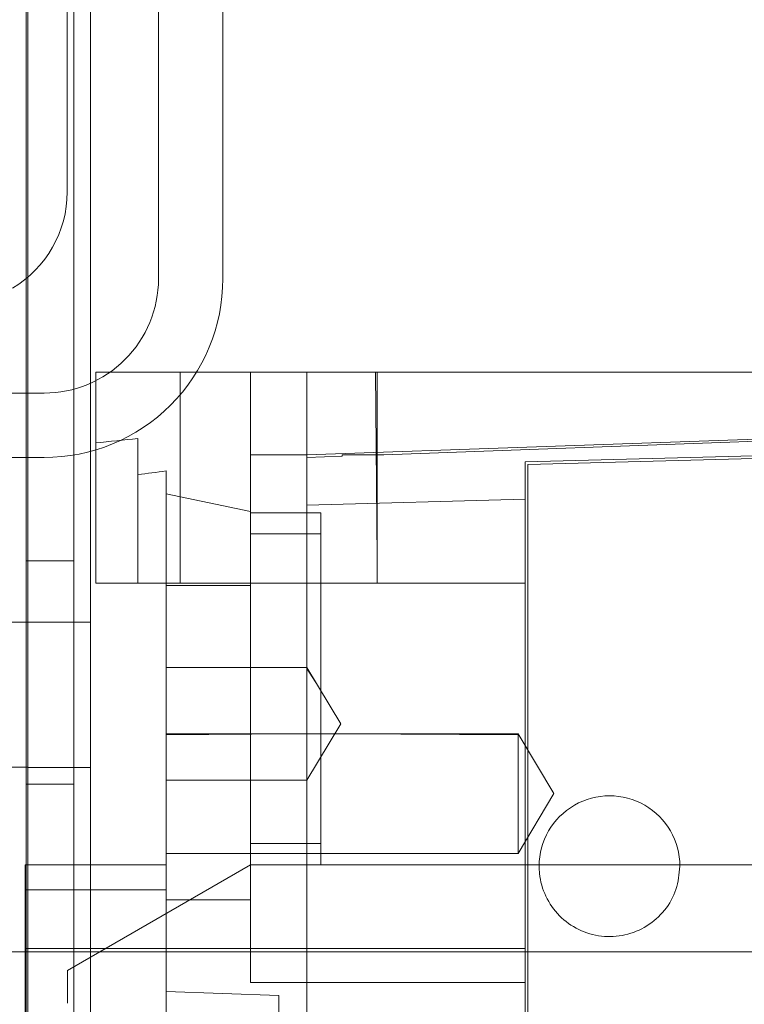
# Model space of a CAD drawing. Units: inches. Extents: x 0.3 to 10.6, y 0.2 to 8.2.
# Drawn here: x 7 to 7.1, y 5.6 to 5.8 of the extents above; entities that cross this region are included whole.
import ezdxf

# ---------------------------------------------------------------- set-up
doc = ezdxf.new("R2010")
doc.units = ezdxf.units.IN
doc.header["$MEASUREMENT"] = 0

msp = doc.modelspace()

# ---------------------------------------------------------------- linework, layer by layer
at = {"lineweight": 0}
for p, q in [((7.05056294543553, 3.784776109560431), (7.05056294543553, 5.95352610956043)), ((7.04181294543553, 5.633213609560429), (7.04181294543553, 5.951963609560429)), ((7.060081299298044, 5.846063609560232), (7.060081299298034, 5.727338609560245)), ((7.069081299298026, 5.727338609560231), (7.069081299298037, 5.846063609560232)), ((7.041562945435531, 5.397276109560427), (7.041562945435531, 5.797276109560431)), ((7.04826294543553, 5.397276109560427), (7.04826294543553, 5.797276109560431)), ((7.063108412829023, 5.714294318221671), (7.06310841282902, 5.684766759166552)), ((7.063108412829034, 5.714294318222021), (7.063108412829031, 5.684766759166902)), ((7.063108412829034, 5.714294318222021), (7.063108412829031, 5.684766759166902)), ((7.072950932514068, 5.714294318221671), (7.07295093251398, 5.702730120730643)), ((7.090667467947132, 5.688210765365492), (7.090437423655307, 5.714294318221657)), ((7.090667467947132, 5.688210765365492), (7.090437423655307, 5.714294318221657)), ((7.090667467947136, 5.684766759166537), (7.090667467947136, 5.714294318221657)), ((7.090667467947139, 5.684766759166887), (7.090667467947143, 5.714294318222007)), ((7.090667467947139, 5.684766759166887), (7.090667467947143, 5.714294318222007)), ((6.644062945435433, 5.71133860956029), (7.044081299297938, 5.711338609560247)), ((7.214683215978535, 5.70740455444211), (7.080824948262011, 5.702730120730643)), ((7.057202901017996, 5.684766759166552), (7.057202901017913, 5.704987677355825)), ((6.644062945435429, 5.702338609560325), (7.044081299297934, 5.702338609560255)), ((7.07295093251397, 5.702730120730657), (7.080824948262011, 5.702730120730643)), ((7.072950932514057, 5.694797506012166), (7.072950932513974, 5.702730120730657)), ((7.06113990889201, 5.684766759166552), (7.061139908892013, 5.700456400468355)), ((7.061139908892013, 5.697279454587716), (7.072950932514057, 5.694797506012166)), ((7.072950932514057, 5.684766759166552), (7.072950932514057, 5.694797506012166)), ((7.082793452199105, 5.694609278851568), (7.072950932514057, 5.694609278851583)), ((7.082793452199102, 5.691656522946071), (7.072950932514271, 5.691656522946084)), ((7.04826294543553, 5.68790110956043), (7.041562945435531, 5.68790110956043)), ((7.111336759285719, 5.684766759166537), (7.080824948262099, 5.684766759166537)), ((7.072950932513974, 5.670002979639007), (7.072950932514055, 5.684423050809392)), ((7.04181294543553, 5.679331109560429), (7.03271294543553, 5.679331109560429)), ((7.05056294543553, 5.67930735956043), (7.04181294543553, 5.67930735956043)), ((7.080824948262008, 5.67295573554449), (7.061139908891919, 5.672955735544504)), ((7.08555613423869, 5.665081719796463), (7.080824948262005, 5.672955735544504)), ((7.082387622936937, 5.670355008145439), (7.080824948262, 5.672824281742344)), ((7.082387622936937, 5.670355008145439), (7.080824948262, 5.672824281742344)), ((7.07295093251397, 5.640475420583887), (7.072950932513974, 5.670002979639007)), ((7.080824948262105, 5.65720770404845), (7.085556134238693, 5.665081719796463)), ((7.110352507317203, 5.663708037932786), (7.061139908892007, 5.663708037932771)), ((7.079057752439648, 5.663708037932786), (7.061139908891989, 5.663568368266577)), ((7.079057752439648, 5.663708037932786), (7.061139908891989, 5.663568368266577)), ((7.110352507317186, 5.663568368266478), (7.085746208104897, 5.663708037932786)), ((7.110352507317186, 5.663568368266478), (7.085746208104897, 5.663708037932786)), ((7.110352507317203, 5.663708037932786), (7.11035250731711, 5.64697575446818)), ((7.115379392417333, 5.655341896200476), (7.110352507317203, 5.663708037932771)), ((7.115379392417333, 5.655341896200476), (7.110352507317203, 5.663708037932771)), ((7.03271294543553, 5.659021109560428), (7.04181294543553, 5.659021109560428)), ((7.04181294543553, 5.65899485956043), (7.05056294543553, 5.65899485956043)), ((7.061139908892007, 5.65720770404845), (7.080824948262102, 5.657207704048436)), ((7.041562945435531, 5.65665110956043), (7.04826294543553, 5.65665110956043)), ((7.1103525073172, 5.646975754468166), (7.115379392417333, 5.655341896200476)), ((7.1103525073172, 5.646975754468166), (7.115379392417333, 5.655341896200476)), ((7.072950932514176, 5.648349436331914), (7.082793452199008, 5.648349436331914)), ((7.061139908891914, 5.646975754468194), (7.11035250731711, 5.64697575446818)), ((7.072950932513977, 5.645396680426402), (7.047360381332958, 5.630621968813299)), ((7.072950932513966, 5.645396680426402), (7.082793452199011, 5.645396680426389)), ((7.082793452199011, 5.645396680426389), (7.214683215978535, 5.645396680426375)), ((7.061139908892, 5.609159742979623), (7.061139908892004, 5.641867633217919)), ((7.061139908891914, 5.640475420583887), (7.07295093251397, 5.640475420583887)), ((7.072950932513956, 5.640475420583887), (7.072950932514044, 5.628933875830819)), ((7.080824948262092, 5.633706319240792), (7.111336759285719, 5.633706319240785)), ((7.04821294543553, 5.633213609560429), (7.03271294543553, 5.633213609560429)), ((7.04181294543553, 3.78477610956043), (7.04181294543553, 5.633213609560427)), ((7.04821294543553, 5.633213609560429), (7.310962945435529, 5.633213609560429)), ((7.047360381332958, 5.630621968813299), (7.047360381332869, 5.626056148930343)), ((7.072950932514044, 5.628933875830819), (7.111336759285705, 5.628933875830792)), ((7.061139908891971, 5.627680144993681), (7.076887940388078, 5.627130211615853)), ((7.061139908891971, 5.627680144993681), (7.076887940388078, 5.627130211615853)), ((7.061139908892002, 5.627680144993317), (7.076887940388074, 5.627130211615866)), ((7.076887940388072, 5.627130211615853), (7.076887940388054, 5.569129594996956))]:
    msp.add_line(p, q, dxfattribs=at)
at = {"lineweight": 15}
for p, q in [((7.047306299298031, 5.846463609560542), (7.04730629929793, 5.739463609560572)), ((7.051297389206979, 5.714294318221671), (7.051297389206976, 5.684766759166552)), ((7.080824948262102, 5.714294318221657), (7.051297389206979, 5.714294318221671)), ((7.080824948262102, 5.714294318221657), (7.080824948262011, 5.702341283395344)), ((7.348541483695164, 5.714294318221629), (7.080824948262102, 5.714294318221657)), ((7.214683215978727, 5.707180613273747), (7.091580382058557, 5.702730120730643)), ((7.214683215978538, 5.704451798536613), (7.111336759285632, 5.701745576327236)), ((7.111730460073033, 5.701362050000095), (7.214683215978538, 5.70405796279155)), ((7.08574620810452, 5.702519199934994), (7.080824948262011, 5.702341283395344)), ((7.080824948262011, 5.702341283395344), (7.080824948262099, 5.69568190853014)), ((7.08574620810452, 5.702730120730657), (7.091580382058557, 5.702730120730643)), ((7.08574620810452, 5.702519199934994), (7.08574620810452, 5.702730120730657)), ((7.111336759285685, 5.373415067037254), (7.111336759285632, 5.701745576327236)), ((7.111730460073085, 5.373795259468284), (7.111730460073033, 5.701362050000081)), ((7.111336759285719, 5.696499492304764), (7.080824948262099, 5.69568190853014)), ((7.080824948262099, 5.69568190853014), (7.080824948262087, 5.603170820697012)), ((7.080824948262099, 5.684766759166537), (7.051297389206976, 5.684766759166552)), ((7.06113990889201, 5.684766759166552), (7.06113990889201, 5.684423050809406)), ((7.072950932514057, 5.684766759166552), (7.072950932514057, 5.684423050809406)), ((7.072950932514057, 5.684423050809392), (7.06113990889201, 5.684423050809392)), ((7.061139908891914, 5.641867633217919), (7.06113990889201, 5.684423050809392)), ((7.061139908892002, 5.645396680426389), (7.041454869521896, 5.645396680426389)), ((7.061139908892002, 5.645396680426389), (7.041454869521896, 5.645396680426389)), ((7.041454869521896, 5.645396680426389), (7.041454869521844, 5.641867633217919)), ((7.061139908891914, 5.641867633217919), (7.041454869521844, 5.641867633217919)), ((7.041454869521844, 5.641867633217919), (7.041454869521934, 5.633706319240799)), ((7.041454869521934, 5.633706319240799), (7.080824948262092, 5.633706319240792)), ((7.041454869521933, 5.597168682531366), (7.041454869521934, 5.633706319240799))]:
    msp.add_line(p, q, dxfattribs=at)
for centre, radius, start, end in [((7.031681299297929, 5.739463609560572), 0.01562500000000178, 300.7206770234728, 0), ((7.123147782907669, 5.64519976255385), 0.00984251968504779, 0, 180.0000000000835)]:
    msp.add_arc(centre, radius, start, end, dxfattribs=at)
at = {"lineweight": 0}
for centre, radius, start, end in [((7.044081299298025, 5.727338609560231), 0.02500000000000124, 269.9999999997932, 0), ((7.044081299298036, 5.72733860956026), 0.01600000000001245, 269.999999999651, 359.9999999999499)]:
    msp.add_arc(centre, radius, start, end, dxfattribs=at)
for centre, major_axis, ratio, start_param, end_param in [((7.106228831567024, 5.537128963890662), (0.2953702117576054, -1.06581410364015e-14), 0.5762932180680322, 1.737549354071933, 1.757860294588438), ((7.124094165020524, 5.537128963891558), (0.2898116508717052, -3.286260152890463e-14), 0.5773502691894179, 1.789766728135455, 1.803705826918857)]:
    msp.add_ellipse(centre, major_axis=major_axis, ratio=ratio, start_param=start_param, end_param=end_param, dxfattribs=at)
msp.add_open_spline([(7.082793452199102, 5.694609278851583), (7.082793452199104, 5.694543559842688), (7.08279345219911, 5.694410215969212), (7.082793452199093, 5.693337334050492), (7.08279345219911, 5.691639654372329), (7.082793452199101, 5.689332664137595), (7.082793452199078, 5.686457085980106), (7.082793452199136, 5.683141537069562), (7.082793452198972, 5.679421406213815), (7.082793452199018, 5.675468621725366), (7.082793452198998, 5.671324011452576), (7.08279345219912, 5.667179459120264), (7.082793452199093, 5.663077692577855), (7.082793452199117, 5.659208616451519), (7.082793452199089, 5.655612176994716), (7.082793452199136, 5.65245464572967), (7.082793452198975, 5.649769519041205), (7.082793452199023, 5.647677578184131), (7.082793452198996, 5.646213654718354), (7.082793452199013, 5.645495000195107), (7.082793452199011, 5.645423809828202), (7.082793452199011, 5.645396680426389)], degree=3, knots=[0, 0, 0, 0, 0.05292522742943968, 0.1073852900212524, 0.1603105177476238, 0.214770580634637, 0.2676958088350071, 0.3221558722379005, 0.3750811004376098, 0.4295411638407774, 0.4824663920404376, 0.5369264554432793, 0.5898516836430586, 0.6443117470463132, 0.6972369752461509, 0.751697038649063, 0.8046222668490288, 0.8590823302521702, 0.9120075584524315, 0.9664676218555939, 1, 1, 1, 1], dxfattribs=at)
msp.add_open_spline([(7.082793452199102, 5.694609278851583), (7.082793452199104, 5.694543559842688), (7.08279345219911, 5.694410215969212), (7.082793452199093, 5.693337334050492), (7.08279345219911, 5.691639654372329), (7.082793452199101, 5.689332664137595), (7.082793452199078, 5.686457085980106), (7.082793452199136, 5.683141537069562), (7.082793452198972, 5.679421406213815), (7.082793452199018, 5.675468621725366), (7.082793452198998, 5.671324011452576), (7.08279345219912, 5.667179459120264), (7.082793452199093, 5.663077692577855), (7.082793452199117, 5.659208616451519), (7.082793452199089, 5.655612176994716), (7.082793452199136, 5.65245464572967), (7.082793452198975, 5.649769519041205), (7.082793452199023, 5.647677578184131), (7.082793452198996, 5.646213654718354), (7.082793452199013, 5.645495000195107), (7.082793452199011, 5.645423809828202), (7.082793452199011, 5.645396680426389)], degree=3, knots=[0, 0, 0, 0, 0.05292522742943968, 0.1073852900212524, 0.1603105177476238, 0.214770580634637, 0.2676958088350071, 0.3221558722379005, 0.3750811004376098, 0.4295411638407774, 0.4824663920404376, 0.5369264554432793, 0.5898516836430586, 0.6443117470463132, 0.6972369752461509, 0.751697038649063, 0.8046222668490288, 0.8590823302521702, 0.9120075584524315, 0.9664676218555939, 1, 1, 1, 1], dxfattribs=at)
at = {"lineweight": 15}
msp.add_open_spline([(7.132990302592706, 5.64519976255385), (7.132881479576858, 5.64409298954354), (7.132663833545159, 5.641879443522927), (7.130967170488412, 5.638933464408155), (7.128468587311649, 5.636693966344495), (7.125348829232365, 5.63541341926845), (7.121986441635908, 5.635236256739715), (7.118754193989223, 5.636182222607903), (7.116014938280887, 5.638145524332687), (7.114090056699158, 5.640901612677872), (7.113363548837553, 5.64340784436584), (7.113316491309686, 5.644854569088244), (7.113305263222632, 5.64519976255385)], degree=3, knots=[0, 0, 0, 0, 0.1073724500513295, 0.2147449001021769, 0.3221173501524849, 0.4294898002032833, 0.5368622502545066, 0.644234700305635, 0.7516071503573407, 0.8589796004105531, 0.9663520504614852, 1, 1, 1, 1], dxfattribs=at)
msp.add_open_spline([(7.132990302592706, 5.64519976255385), (7.132881479576858, 5.64409298954354), (7.132663833545159, 5.641879443522927), (7.130967170488412, 5.638933464408155), (7.128468587311649, 5.636693966344495), (7.125348829232365, 5.63541341926845), (7.121986441635908, 5.635236256739715), (7.118754193989223, 5.636182222607903), (7.116014938280887, 5.638145524332687), (7.114090056699158, 5.640901612677872), (7.113363548837553, 5.64340784436584), (7.113316491309686, 5.644854569088244), (7.113305263222632, 5.64519976255385)], degree=3, knots=[0, 0, 0, 0, 0.1073724500513295, 0.2147449001021769, 0.3221173501524849, 0.4294898002032833, 0.5368622502545066, 0.644234700305635, 0.7516071503573407, 0.8589796004105531, 0.9663520504614852, 1, 1, 1, 1], dxfattribs=at)

doc.saveas('drawing.dxf')
